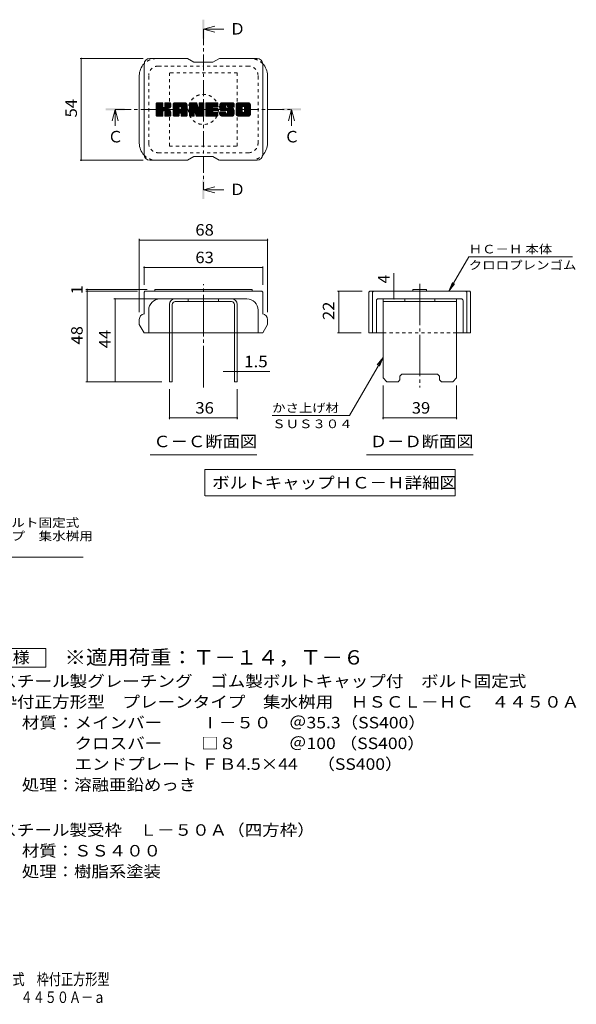
# Model space of a CAD drawing. Units: millimetres. Extents: x -1248 to 1662, y -1356 to 1305.
# Drawn here: x 185 to 1662, y -1356 to 1257 of the extents above; entities that cross this region are included whole.
import ezdxf

# ---------------------------------------------------------------- set-up
doc = ezdxf.new("R2010")
doc.units = ezdxf.units.MM
doc.header["$LTSCALE"] = 10
for name, pattern in [('JWW_CENTER1', [6.773333, 4.233333, -0.846667, 0.846667, -0.846667]), ('JWW_CENTER2', [13.546667, 11.006667, -0.846667, 0.846667, -0.846667]), ('JWW_DASHED1', [1.693333, 0.846667, -0.846667])]:
    doc.linetypes.add(name, pattern=pattern)
for name, color, linetype in [('D-4', 7, 'Continuous'), ('D-5', 7, 'Continuous'), ('D-7', 7, 'Continuous'), ('D-8', 7, 'Continuous'), ('F-Fﾚｲﾔ', 7, 'Continuous')]:
    doc.layers.add(name, color=color, linetype=linetype)
doc.styles.add('ＭＳ ゴシック', font='txt', dxfattribs={"height": 1})

msp = doc.modelspace()

# ---------------------------------------------------------------- linework, layer by layer
at = {"layer": 'D-4', "color": 7, "linetype": 'Continuous', "lineweight": 9}
for p, q in [((345.3, 1153.9), (512.6, 1153.9)), ((348.3, 1153.9), (348.3, 883.9)), ((345.3, 883.9), (512.6, 883.9)), ((502.2, 675.3), (502.2, 481.2)), ((502.2, 672.3), (842.2, 672.3)), ((842.2, 675.3), (842.2, 481.2)), ((1323.2, 536.2), (1376.2, 627.8)), ((1651.2, 627.8), (1376.2, 627.8)), ((514.7, 602.2), (514.7, 553.7)), ((829.7, 602.2), (829.7, 553.7)), ((514.7, 599.2), (829.7, 599.2)), ((1177.8, 536.2), (1177.8, 584.7)), ((1323.2, 536.2), (1332.8, 559.3)), ((1323.2, 536.2), (1338.5, 556)), ((360.5, 541.2), (523.1, 541.2)), ((360.5, 536.2), (497.2, 536.2)), ((363.5, 536.2), (363.5, 541.2)), ((363.5, 536.2), (363.5, 296.2)), ((1028.2, 536.2), (1093.8, 536.2)), ((1031.2, 536.2), (1031.2, 426.2)), ((1177.8, 516.2), (1177.8, 536.2)), ((434.8, 516.2), (577.2, 516.2)), ((437.8, 296.2), (437.8, 516.2)), ((1028.2, 426.2), (1091.3, 426.2)), ((1148.8, 360.5), (1059.9, 206.5)), ((1148.8, 360.5), (1133.6, 340.7)), ((1148.8, 360.5), (1139.3, 337.5)), ((754.7, 323), (725.1, 323)), ((754.7, 323), (762.2, 323)), ((762.2, 323), (848.6, 323)), ((360.5, 296.2), (562.2, 296.2)), ((582.2, 197), (582.2, 276.2)), ((762.2, 197), (762.2, 276.2)), ((1148.8, 197), (1148.8, 286.2)), ((1343.8, 197), (1343.8, 286.2)), ((582.2, 200), (762.2, 200)), ((1059.9, 206.5), (854.9, 206.5)), ((1148.8, 200), (1343.8, 200))]:
    msp.add_line(p, q, dxfattribs=at)
at = {"layer": 'D-4', "color": 2, "linetype": 'Continuous', "lineweight": 9}
for p, q in [((28.8, -411.4), (253.8, -411.4)), ((253.8, -411.4), (253.8, -461.4)), ((253.8, -461.4), (28.8, -461.4))]:
    msp.add_line(p, q, dxfattribs=at)
at = {"layer": 'D-4', "color": 7, "linetype": 'Continuous', "lineweight": 9, "const_width": 2}
for points in [[(349.3, 1153.9, 0.414214), (348.3, 1154.9, 0.414214), (347.3, 1153.9, 0.414214), (348.3, 1152.9, 0.414214)], [(349.3, 883.9, 0.414214), (348.3, 884.9, 0.414214), (347.3, 883.9, 0.414214), (348.3, 882.9, 0.414214)], [(503.2, 672.3, 0.414214), (502.2, 673.3, 0.414214), (501.2, 672.3, 0.414214), (502.2, 671.3, 0.414214)], [(843.2, 672.3, 0.414214), (842.2, 673.3, 0.414214), (841.2, 672.3, 0.414214), (842.2, 671.3, 0.414214)], [(515.7, 599.2, 0.414214), (514.7, 600.2, 0.414214), (513.7, 599.2, 0.414214), (514.7, 598.2, 0.414214)], [(830.7, 599.2, 0.414214), (829.7, 600.2, 0.414214), (828.7, 599.2, 0.414214), (829.7, 598.2, 0.414214)], [(364.5, 541.2, 0.414214), (363.5, 542.2, 0.414214), (362.5, 541.2, 0.414214), (363.5, 540.2, 0.414214)], [(364.5, 536.2, 0.414214), (363.5, 537.2, 0.414214), (362.5, 536.2, 0.414214), (363.5, 535.2, 0.414214)], [(1032.2, 536.2, 0.414214), (1031.2, 537.2, 0.414214), (1030.2, 536.2, 0.414214), (1031.2, 535.2, 0.414214)], [(1178.8, 536.2, 0.414214), (1177.8, 537.2, 0.414214), (1176.8, 536.2, 0.414214), (1177.8, 535.2, 0.414214)], [(438.8, 516.2, 0.414214), (437.8, 517.2, 0.414214), (436.8, 516.2, 0.414214), (437.8, 515.2, 0.414214)], [(1178.8, 516.2, 0.414214), (1177.8, 517.2, 0.414214), (1176.8, 516.2, 0.414214), (1177.8, 515.2, 0.414214)], [(1032.2, 426.2, 0.414214), (1031.2, 427.2, 0.414214), (1030.2, 426.2, 0.414214), (1031.2, 425.2, 0.414214)], [(755.7, 323, 0.414214), (754.7, 324, 0.414214), (753.7, 323, 0.414214), (754.7, 322, 0.414214)], [(763.2, 323, 0.414214), (762.2, 324, 0.414214), (761.2, 323, 0.414214), (762.2, 322, 0.414214)], [(364.5, 296.2, 0.414214), (363.5, 297.2, 0.414214), (362.5, 296.2, 0.414214), (363.5, 295.2, 0.414214)], [(438.8, 296.2, 0.414214), (437.8, 297.2, 0.414214), (436.8, 296.2, 0.414214), (437.8, 295.2, 0.414214)], [(583.2, 200, 0.414214), (582.2, 201, 0.414214), (581.2, 200, 0.414214), (582.2, 199, 0.414214)], [(763.2, 200, 0.414214), (762.2, 201, 0.414214), (761.2, 200, 0.414214), (762.2, 199, 0.414214)], [(1149.8, 200, 0.414214), (1148.8, 201, 0.414214), (1147.8, 200, 0.414214), (1148.8, 199, 0.414214)], [(1344.8, 200, 0.414214), (1343.8, 201, 0.414214), (1342.8, 200, 0.414214), (1343.8, 199, 0.414214)]]:
    msp.add_lwpolyline(points, format="xyb", close=True, dxfattribs=at)
at = {"layer": 'D-5', "color": 4, "linetype": 'Continuous', "lineweight": 9}
for p, q in [((672.2, 1232), (702.2, 1240)), ((672.2, 1232), (726.9, 1232)), ((672.2, 1232), (702.2, 1224)), ((438.1, 1018.9), (430.1, 988.9)), ((438.1, 1018.9), (438.1, 975.6)), ((438.1, 1018.9), (446.1, 988.9)), ((906.3, 1018.9), (898.3, 988.9)), ((906.3, 1018.9), (906.3, 975.6)), ((906.3, 1018.9), (914.3, 988.9)), ((672.2, 805.8), (702.2, 813.8)), ((672.2, 805.8), (726.9, 805.8)), ((672.2, 805.8), (702.2, 797.8))]:
    msp.add_line(p, q, dxfattribs=at)
at = {"layer": 'D-5', "color": 4, "linetype": 'JWW_CENTER1', "lineweight": 9}
for p, q in [((672.2, 1232), (672.2, 805.8)), ((438.1, 1018.9), (906.3, 1018.9))]:
    msp.add_line(p, q, dxfattribs=at)
at = {"layer": 'D-5', "color": 7, "linetype": 'Continuous', "lineweight": 9}
for p, q in [((530.7, 101.8), (813.7, 101.8)), ((1104.8, 101.8), (1387.8, 101.8)), ((676.4, 63.3), (1339.9, 63.3)), ((676.4, 63.3), (676.4, -6.7)), ((1339.9, 63.3), (1339.9, -6.7)), ((676.8, -6.7), (1340.3, -6.7)), ((-306.8, -169.1), (353.2, -169.1))]:
    msp.add_line(p, q, dxfattribs=at)
at = {"layer": 'D-5', "color": 4, "linetype": 'Continuous', "lineweight": 9}
for points in [[(669.7, 1207), (669.7, 1257), (674.7, 1207), (674.7, 1257)], [(413.1, 1016.4), (413.1, 1021.4), (463.1, 1016.4), (463.1, 1021.4)], [(881.3, 1016.4), (881.3, 1021.4), (931.3, 1016.4), (931.3, 1021.4)], [(669.7, 780.8), (669.7, 830.8), (674.7, 780.8), (674.7, 830.8)]]:
    msp.add_solid(points, dxfattribs=at)
at = {"layer": 'D-7', "color": 6, "linetype": 'Continuous', "lineweight": 9}
for p, q in [((629.7, 1153.9), (529.7, 1153.9)), ((629.7, 1153.9), (647.2, 1143.9)), ((697.2, 1143.9), (714.7, 1153.9)), ((814.7, 1153.9), (714.7, 1153.9)), ((514.7, 898.9), (514.7, 1138.9)), ((697.2, 1143.9), (647.2, 1143.9)), ((829.7, 898.9), (829.7, 1138.9)), ((502.2, 928.9), (502.2, 1108.9)), ((842.2, 928.9), (842.2, 1108.9)), ((547.2, 1034.6), (549, 1036.5)), ((547.2, 1033.7), (550, 1036.5)), ((547.2, 1032.7), (551, 1036.5)), ((547.2, 1031.7), (551.9, 1036.5)), ((547.2, 1030.8), (552.9, 1036.5)), ((547.2, 1029.8), (553.8, 1036.5)), ((547.2, 1028.9), (554.8, 1036.5)), ((547.2, 1027.9), (555.8, 1036.5)), ((547.2, 1026.9), (556.7, 1036.5)), ((547.2, 1026), (557.7, 1036.5)), ((547.2, 1025), (558.6, 1036.5)), ((547.2, 1024.1), (559.6, 1036.5)), ((547.2, 1023.1), (560.5, 1036.5)), ((547.2, 1022.2), (561.5, 1036.5)), ((547.2, 1021.2), (562.5, 1036.5)), ((547.2, 1020.2), (563.4, 1036.5)), ((547.2, 1019.3), (564.1, 1036.3)), ((547.2, 1018.3), (564.6, 1035.8)), ((547.2, 1017.4), (564.8, 1035)), ((547.2, 1002.8), (547.2, 1035)), ((547.2, 1016.4), (564.8, 1034.1)), ((547.2, 1015.4), (564.8, 1033.1)), ((547.2, 1014.5), (564.8, 1032.2)), ((547.2, 1013.5), (564.8, 1031.2)), ((547.2, 1012.6), (564.8, 1030.2)), ((547.2, 1011.6), (564.8, 1029.3)), ((547.2, 1010.6), (564.8, 1028.3)), ((547.2, 1009.7), (564.8, 1027.4)), ((547.2, 1008.7), (564.8, 1026.4)), ((547.2, 1007.8), (564.9, 1025.5)), ((547.2, 1006.8), (565.2, 1024.8)), ((547.2, 1005.9), (565.6, 1024.3)), ((547.2, 1004.9), (566.2, 1023.9)), ((547.2, 1003), (568, 1023.8)), ((547.2, 1003.9), (566.9, 1023.7)), ((547.3, 1002.2), (581.6, 1036.5)), ((547.4, 1035.8), (547.8, 1036.2)), ((547.7, 1001.6), (582.6, 1036.5)), ((548.3, 1001.3), (583.6, 1036.5)), ((563.3, 1036.5), (548.7, 1036.5)), ((549.3, 1001.3), (584.5, 1036.5)), ((550.2, 1001.3), (585.1, 1036.1)), ((551.2, 1001.3), (585.5, 1035.6)), ((564.8, 1035), (564.8, 1026.1)), ((566.3, 1015.4), (585.6, 1034.7)), ((567.4, 1015.6), (585.6, 1033.8)), ((568.2, 1015.4), (585.6, 1032.8)), ((568.8, 1015), (585.6, 1031.9)), ((569.2, 1014.5), (574.4, 1019.7)), ((569.5, 1025.4), (580.7, 1036.5)), ((569.7, 1035.1), (571.1, 1036.5)), ((569.7, 1034.1), (572, 1036.5)), ((569.7, 1033.1), (573, 1036.5)), ((569.7, 1032.2), (574, 1036.5)), ((569.7, 1031.2), (574.9, 1036.5)), ((569.7, 1030.3), (575.9, 1036.5)), ((569.7, 1029.3), (576.8, 1036.5)), ((569.7, 1028.4), (577.8, 1036.5)), ((569.7, 1027.4), (578.8, 1036.5)), ((569.7, 1026.4), (579.7, 1036.5)), ((569.7, 1035), (569.7, 1026.1)), ((584.1, 1036.5), (571.2, 1036.5)), ((575.2, 1020.5), (585.6, 1030.9)), ((576.3, 1020.7), (585.6, 1029.9)), ((577.6, 1020.9), (585.6, 1029)), ((578.9, 1021.3), (585.6, 1028)), ((580.4, 1021.8), (585.6, 1027)), ((582.1, 1022.6), (585.3, 1025.8)), ((585.6, 1035), (585.6, 1027.5)), ((592, 1031.5), (597, 1036.5)), ((592, 1030.6), (597.9, 1036.5)), ((592, 1029.6), (598.9, 1036.5)), ((592, 1028.7), (599.9, 1036.5)), ((592, 1027.7), (600.8, 1036.5)), ((592, 1026.7), (601.8, 1036.5)), ((592, 1025.8), (602.7, 1036.5)), ((592, 1024.8), (603.7, 1036.5)), ((592, 1023.9), (604.6, 1036.5)), ((592, 1022.9), (605.6, 1036.5)), ((592, 1021.9), (606.6, 1036.5)), ((592, 1021), (607.5, 1036.5)), ((592, 1020), (608.5, 1036.5)), ((592, 1019.1), (609.4, 1036.5)), ((592, 1018.1), (610.4, 1036.5)), ((592, 1017.2), (611.4, 1036.5)), ((592, 1016.2), (612.3, 1036.5)), ((592, 1015.2), (613.3, 1036.5)), ((592, 1014.3), (614.2, 1036.5)), ((592, 1013.3), (615.2, 1036.5)), ((592, 1012.4), (616.1, 1036.5)), ((592, 1011.4), (617.1, 1036.5)), ((592, 1010.4), (618.1, 1036.5)), ((592, 1009.5), (619, 1036.5)), ((592, 1002.8), (592, 1031.5)), ((592, 1008.5), (608, 1024.5)), ((592, 1007.6), (608, 1023.6)), ((592, 1006.6), (608, 1022.6)), ((592, 1005.7), (608, 1021.6)), ((592, 1004.7), (608, 1020.7)), ((592, 1003.7), (608, 1019.7)), ((592.2, 1032.6), (595.9, 1036.4)), ((593, 1034.4), (594.1, 1035.5)), ((595.3, 1001.3), (628.1, 1034.1)), ((596.2, 1001.3), (628.5, 1033.5)), ((623.9, 1036.5), (597, 1036.5)), ((597.2, 1001.3), (628.7, 1032.8)), ((598.2, 1001.3), (628.9, 1032)), ((599.1, 1001.3), (628.9, 1031)), ((600.1, 1001.3), (628.9, 1030.1)), ((601, 1001.3), (628.9, 1029.1)), ((608, 1019.3), (608, 1024.5)), ((609.9, 1009.2), (628.9, 1028.1)), ((610.4, 1026.9), (620, 1036.5)), ((610.9, 1009.2), (628.9, 1027.2)), ((611.2, 1026.8), (620.9, 1036.5)), ((611.6, 1009), (628.9, 1026.2)), ((611.9, 1026.5), (621.9, 1036.5)), ((612.2, 1008.5), (628.9, 1025.3)), ((612.4, 1026), (622.9, 1036.5)), ((612.6, 1008), (628.9, 1024.3)), ((612.7, 1025.4), (623.8, 1036.5)), ((612.9, 1024.6), (624.7, 1036.4)), ((612.9, 1023.7), (625.5, 1036.2)), ((612.9, 1022.7), (626.1, 1035.9)), ((612.9, 1021.7), (626.7, 1035.6)), ((612.9, 1020.8), (627.3, 1035.2)), ((612.9, 1019.8), (627.7, 1034.7)), ((612.9, 1019.3), (612.9, 1024.5)), ((612.9, 1007.3), (628.9, 1023.4)), ((612.9, 1006.4), (628.9, 1022.4)), ((612.9, 1005.5), (628.9, 1021.4)), ((612.9, 1004.5), (628.9, 1020.5)), ((612.9, 1003.5), (628.9, 1019.5)), ((628.9, 1002.8), (628.9, 1031.5)), ((635.4, 1034.6), (637.2, 1036.5)), ((635.4, 1033.7), (638.2, 1036.5)), ((635.4, 1032.7), (639.2, 1036.5)), ((635.4, 1031.7), (640.1, 1036.5)), ((635.4, 1030.8), (641.1, 1036.5)), ((635.4, 1029.8), (642, 1036.5)), ((635.4, 1028.9), (643, 1036.5)), ((635.4, 1027.9), (643.9, 1036.5)), ((635.4, 1027), (644.9, 1036.5)), ((635.4, 1026), (645.9, 1036.5)), ((635.4, 1025), (646.8, 1036.5)), ((635.4, 1024.1), (647.8, 1036.5)), ((635.4, 1023.1), (648.7, 1036.5)), ((635.4, 1022.2), (649.7, 1036.5)), ((635.4, 1021.2), (650.7, 1036.5)), ((635.4, 1020.2), (651.6, 1036.5)), ((635.4, 1019.3), (652.6, 1036.5)), ((635.4, 1018.3), (653.5, 1036.5)), ((635.4, 1017.4), (654.2, 1036.2)), ((635.4, 1016.4), (654.6, 1035.6)), ((635.4, 1035), (635.4, 1002.8)), ((635.4, 1015.4), (654.8, 1034.9)), ((635.4, 1014.5), (655.1, 1034.2)), ((635.4, 1013.5), (655.3, 1033.5)), ((635.4, 1012.6), (655.5, 1032.8)), ((635.4, 1011.6), (655.8, 1032)), ((635.4, 1010.7), (656, 1031.3)), ((635.4, 1009.7), (656.2, 1030.6)), ((635.4, 1008.7), (656.5, 1029.8)), ((635.4, 1007.8), (656.7, 1029.1)), ((635.4, 1006.8), (656.9, 1028.4)), ((635.4, 1005.9), (657.2, 1027.7)), ((635.4, 1004.9), (657.4, 1026.9)), ((635.4, 1003.9), (657.6, 1026.2)), ((635.4, 1003), (657.9, 1025.5)), ((635.5, 1002.2), (658.1, 1024.8)), ((635.6, 1035.9), (636, 1036.2)), ((635.9, 1001.6), (658.3, 1024)), ((636.5, 1001.3), (658.6, 1023.3)), ((636.9, 1036.5), (653.2, 1036.5)), ((648.6, 1012.4), (658.8, 1022.6)), ((649.5, 1012.3), (659, 1021.9)), ((649.9, 1011.8), (659.3, 1021.1)), ((650.1, 1011), (659.7, 1020.6)), ((650.3, 1010.3), (673.7, 1033.6)), ((650.6, 1009.6), (673.7, 1032.6)), ((650.8, 1008.8), (673.7, 1031.7)), ((651, 1008.1), (673.7, 1030.7)), ((651.2, 1007.3), (673.7, 1029.8)), ((651.4, 1006.6), (673.7, 1028.8)), ((651.7, 1005.9), (673.7, 1027.9)), ((651.9, 1005.1), (673.7, 1026.9)), ((652.1, 1004.4), (673.7, 1025.9)), ((652.3, 1003.6), (673.7, 1025)), ((652.5, 1002.9), (673.7, 1024)), ((652.8, 1002.2), (673.7, 1023.1)), ((653.2, 1001.6), (673.7, 1022.1)), ((653.8, 1001.3), (673.7, 1021.1)), ((654.7, 1035.4), (659.3, 1021.1)), ((654.7, 1001.3), (673.7, 1020.2)), ((655.7, 1001.3), (673.7, 1019.2)), ((660.8, 1035.2), (662.2, 1036.5)), ((660.8, 1034.2), (663.1, 1036.5)), ((660.8, 1033.2), (664.1, 1036.5)), ((660.8, 1032.3), (665, 1036.5)), ((660.8, 1031.3), (666, 1036.5)), ((660.8, 1030.4), (667, 1036.5)), ((660.8, 1029.4), (667.9, 1036.5)), ((660.8, 1028.5), (668.9, 1036.5)), ((660.8, 1027.5), (669.8, 1036.5)), ((660.8, 1026.5), (670.8, 1036.5)), ((660.8, 1025.6), (671.8, 1036.5)), ((660.8, 1024.6), (672.6, 1036.4)), ((660.8, 1023.7), (673.2, 1036)), ((660.8, 1022.7), (673.6, 1035.4)), ((660.8, 1035), (660.8, 1021.3)), ((660.8, 1021.7), (673.7, 1034.6)), ((662.3, 1036.5), (672.1, 1036.5)), ((673.7, 1035), (673.7, 1002.8)), ((678.5, 1034.7), (680.4, 1036.5)), ((678.5, 1033.7), (681.3, 1036.5)), ((678.5, 1032.7), (682.3, 1036.5)), ((678.5, 1031.8), (683.3, 1036.5)), ((678.5, 1030.8), (684.2, 1036.5)), ((678.5, 1029.9), (685.2, 1036.5)), ((678.5, 1028.9), (686.1, 1036.5)), ((678.5, 1027.9), (687.1, 1036.5)), ((678.5, 1027), (688, 1036.5)), ((678.5, 1026), (689, 1036.5)), ((678.5, 1025.1), (690, 1036.5)), ((678.5, 1024.1), (690.9, 1036.5)), ((678.5, 1023.1), (691.9, 1036.5)), ((678.5, 1022.2), (692.8, 1036.5)), ((678.5, 1021.2), (693.8, 1036.5)), ((678.5, 1020.3), (694.8, 1036.5)), ((678.5, 1019.3), (695.7, 1036.5)), ((678.5, 1018.4), (696.7, 1036.5)), ((678.5, 1017.4), (697.6, 1036.5)), ((678.5, 1016.4), (698.6, 1036.5)), ((678.5, 1015.5), (699.6, 1036.5)), ((678.5, 1014.5), (700.5, 1036.5)), ((678.5, 1013.6), (701.5, 1036.5)), ((678.5, 1012.6), (702.4, 1036.5)), ((678.5, 1011.6), (703.4, 1036.5)), ((678.5, 1010.7), (704.3, 1036.5)), ((678.5, 1009.7), (705.3, 1036.5)), ((678.5, 1008.8), (706.3, 1036.5)), ((678.5, 1002.8), (678.5, 1035)), ((678.5, 1007.8), (696.4, 1025.7)), ((678.5, 1006.9), (696.2, 1024.6)), ((678.5, 1005.9), (696.5, 1023.8)), ((678.5, 1004.9), (696.9, 1023.3)), ((678.5, 1004), (697.5, 1022.9)), ((678.5, 1003), (698.3, 1022.7)), ((678.7, 1002.2), (699.2, 1022.7)), ((679.1, 1001.6), (700.2, 1022.7)), ((679.7, 1001.3), (701.1, 1022.7)), ((680, 1036.5), (709.1, 1036.5)), ((680.6, 1001.3), (702.1, 1022.7)), ((681.6, 1001.3), (703.1, 1022.7)), ((682.5, 1001.3), (704, 1022.7)), ((683.5, 1001.3), (705, 1022.7)), ((697.5, 1026.8), (707.2, 1036.5)), ((698.2, 1015), (705.9, 1022.7)), ((709.1, 1027), (698.3, 1027)), ((709.1, 1022.7), (698.3, 1022.7)), ((698.7, 1027), (708.2, 1036.5)), ((699.2, 1015), (706.9, 1022.7)), ((699.6, 1027), (709.1, 1036.5)), ((700.1, 1015), (707.9, 1022.7)), ((700.6, 1027), (709.9, 1036.3)), ((701.1, 1015), (708.8, 1022.7)), ((701.5, 1027), (710.3, 1035.8)), ((702, 1015), (709.7, 1022.6)), ((702.5, 1027), (710.6, 1035.1)), ((703, 1015), (710.2, 1022.2)), ((703.4, 1027), (710.6, 1034.1)), ((703.9, 1015), (710.5, 1021.6)), ((704.4, 1027), (710.6, 1033.1)), ((704.9, 1015), (710.6, 1020.7)), ((705.4, 1027), (710.6, 1032.2)), ((705.9, 1015), (710.6, 1019.7)), ((706.3, 1027), (710.6, 1031.2)), ((707.3, 1027), (710.6, 1030.3)), ((708.2, 1027), (710.6, 1029.3)), ((709.2, 1027), (710.6, 1028.3)), ((710.6, 1028.5), (710.6, 1035)), ((710.6, 1016.5), (710.6, 1021.2)), ((715.4, 1026.5), (725.4, 1036.5)), ((715.4, 1025.5), (726.4, 1036.5)), ((715.5, 1027.5), (724.5, 1036.5)), ((715.5, 1024.6), (727.4, 1036.5)), ((715.5, 1023.7), (728.3, 1036.5)), ((715.6, 1028.5), (723.5, 1036.5)), ((715.6, 1022.9), (729.3, 1036.5)), ((715.7, 1029.6), (722.6, 1036.5)), ((715.8, 1022), (730.2, 1036.5)), ((715.9, 1030.8), (721.6, 1036.5)), ((715.9, 1021.2), (731.2, 1036.5)), ((716.1, 1020.5), (732.1, 1036.5)), ((716.2, 1032.1), (720.6, 1036.5)), ((716.3, 1019.7), (733.1, 1036.5)), ((716.6, 1033.5), (719.7, 1036.5)), ((716.6, 1019), (734.1, 1036.5)), ((716.8, 1018.3), (735, 1036.5)), ((717.1, 1017.6), (736, 1036.5)), ((717.2, 1035), (718.5, 1036.3)), ((717.4, 1016.9), (736.9, 1036.5)), ((717.8, 1016.4), (737.9, 1036.5)), ((718.3, 1016), (738.9, 1036.5)), ((719, 1015.7), (731.4, 1028.1)), ((748.9, 1036.5), (719.5, 1036.5)), ((719.9, 1015.7), (731.4, 1027.1)), ((720.9, 1015.7), (731.4, 1026.1)), ((721.9, 1015.7), (731.4, 1025.2)), ((722.8, 1015.7), (731.4, 1024.2)), ((723.8, 1015.7), (731.4, 1023.3)), ((724.7, 1015.7), (731.7, 1022.6)), ((725.7, 1015.7), (732.2, 1022.2)), ((726.6, 1015.7), (733.1, 1022.1)), ((727.6, 1015.7), (734, 1022.1)), ((728.6, 1015.7), (735, 1022.1)), ((729.5, 1015.7), (735.9, 1022.1)), ((729.5, 1001.3), (750.3, 1022)), ((730.5, 1015.7), (736.9, 1022.1)), ((730.5, 1001.3), (751, 1021.8)), ((731.4, 1023.6), (731.4, 1027.6)), ((731.4, 1015.7), (737.9, 1022.1)), ((731.4, 1001.3), (751.5, 1021.4)), ((732.4, 1015.7), (738.8, 1022.1)), ((732.4, 1001.3), (752, 1020.8)), ((732.9, 1022.1), (749.8, 1022.1)), ((733.3, 1030), (739.8, 1036.5)), ((733.3, 1001.3), (752.2, 1020.2)), ((733.4, 1015.7), (739.8, 1022.1)), ((734.3, 1030), (740.8, 1036.5)), ((734.3, 1015.7), (740.7, 1022.1)), ((734.3, 1001.3), (752.5, 1019.5)), ((735, 1029.8), (741.7, 1036.5)), ((735.2, 1015.6), (741.7, 1022.1)), ((735.6, 1029.4), (742.7, 1036.5)), ((735.8, 1015.2), (742.7, 1022.1)), ((735.8, 1008.5), (749.4, 1022.1)), ((736, 1028.8), (743.6, 1036.5)), ((736.2, 1014.6), (743.6, 1022.1)), ((736.2, 1013.7), (744.6, 1022.1)), ((736.2, 1012.8), (745.5, 1022.1)), ((736.2, 1011.8), (746.5, 1022.1)), ((736.2, 1010.9), (747.5, 1022.1)), ((736.2, 1009.9), (748.4, 1022.1)), ((736.3, 1028.1), (744.6, 1036.5)), ((736.3, 1027.3), (745.6, 1036.5)), ((736.3, 1026.7), (736.3, 1027.6)), ((736.4, 1026.3), (746.5, 1036.5)), ((736.7, 1025.7), (747.5, 1036.5)), ((737.2, 1025.3), (748.4, 1036.5)), ((737.8, 1025.2), (753.9, 1025.2)), ((738.1, 1025.2), (749.4, 1036.5)), ((739, 1025.2), (750.2, 1036.3)), ((740, 1025.2), (750.9, 1036.1)), ((741, 1025.2), (751.5, 1035.7)), ((741.9, 1025.2), (752.1, 1035.3)), ((742.9, 1025.2), (752.6, 1034.9)), ((743.8, 1025.2), (753, 1034.3)), ((744.8, 1025.2), (753.3, 1033.7)), ((745.7, 1025.2), (753.6, 1033.1)), ((746.7, 1025.2), (753.8, 1032.3)), ((747.7, 1025.2), (753.9, 1031.4)), ((748.6, 1025.2), (753.9, 1030.4)), ((749.6, 1025.2), (753.9, 1029.5)), ((750.5, 1025.2), (753.9, 1028.5)), ((751.5, 1025.2), (753.9, 1027.6)), ((752.5, 1025.2), (753.9, 1026.6)), ((753.4, 1025.2), (753.9, 1025.6)), ((753.9, 1031.5), (753.9, 1025.2)), ((758.8, 1031.5), (763.8, 1036.5)), ((758.8, 1030.5), (764.7, 1036.5)), ((758.8, 1029.6), (765.7, 1036.5)), ((758.8, 1028.6), (766.7, 1036.5)), ((758.8, 1027.7), (767.6, 1036.5)), ((758.8, 1026.7), (768.6, 1036.5)), ((758.8, 1025.7), (769.5, 1036.5)), ((758.8, 1024.8), (770.5, 1036.5)), ((758.8, 1023.8), (771.5, 1036.5)), ((758.8, 1022.9), (772.4, 1036.5)), ((758.8, 1021.9), (773.4, 1036.5)), ((758.8, 1020.9), (774.3, 1036.5)), ((758.8, 1020), (775.3, 1036.5)), ((758.8, 1019), (776.2, 1036.5)), ((758.8, 1018.1), (777.2, 1036.5)), ((758.8, 1017.1), (778.2, 1036.5)), ((758.8, 1016.2), (779.1, 1036.5)), ((758.8, 1015.2), (780.1, 1036.5)), ((758.8, 1014.2), (781, 1036.5)), ((758.8, 1013.3), (782, 1036.5)), ((758.8, 1012.3), (783, 1036.5)), ((758.8, 1011.4), (783.9, 1036.5)), ((758.8, 1010.4), (784.9, 1036.5)), ((758.8, 1009.4), (785.8, 1036.5)), ((758.8, 1006.3), (758.8, 1031.5)), ((758.8, 1008.5), (775, 1024.7)), ((758.8, 1007.5), (774.9, 1023.6)), ((758.8, 1006.6), (774.9, 1022.7)), ((758.8, 1005.6), (774.9, 1021.7)), ((758.9, 1032.6), (762.7, 1036.4)), ((759, 1004.9), (774.9, 1020.8)), ((759.2, 1004.2), (774.9, 1019.8)), ((759.6, 1034.2), (761, 1035.7)), ((792.1, 1036.5), (763.8, 1036.5)), ((769.8, 1001.3), (797.2, 1028.7)), ((770.7, 1001.3), (797.2, 1027.7)), ((771.7, 1001.3), (797.2, 1026.7)), ((772.6, 1001.3), (797.2, 1025.8)), ((773.6, 1001.3), (797.2, 1024.8)), ((774.6, 1001.3), (797.2, 1023.9)), ((774.9, 1014), (774.9, 1023.8)), ((775.5, 1001.3), (797.2, 1022.9)), ((776.5, 1001.3), (797.2, 1021.9)), ((777, 1026.7), (786.8, 1036.5)), ((777.4, 1001.3), (797.2, 1021)), ((778.1, 1026.9), (787.7, 1036.5)), ((778.4, 1001.3), (797.2, 1020)), ((778.9, 1026.7), (788.7, 1036.5)), ((779.4, 1001.3), (797.2, 1019.1)), ((779.6, 1026.4), (789.7, 1036.5)), ((780.1, 1026), (790.6, 1036.5)), ((780.6, 1025.5), (791.6, 1036.5)), ((780.9, 1024.8), (792.5, 1036.5)), ((781, 1024), (793.3, 1036.3)), ((781, 1013.5), (797.2, 1029.6)), ((781.1, 1023.1), (794.1, 1036.1)), ((781.1, 1022.1), (794.7, 1035.8)), ((781.1, 1021.2), (795.3, 1035.4)), ((781.1, 1020.2), (795.8, 1034.9)), ((781.1, 1019.3), (796.2, 1034.4)), ((781.1, 1018.3), (796.6, 1033.8)), ((781.1, 1017.3), (796.9, 1033.2)), ((781.1, 1016.4), (797.1, 1032.4)), ((781.1, 1015.4), (797.2, 1031.5)), ((781.1, 1014.5), (797.2, 1030.6)), ((781.1, 1014), (781.1, 1023.8)), ((797.2, 1031.5), (797.2, 1006.3)), ((548.7, 1001.3), (563.3, 1001.3)), ((552.1, 1001.3), (565, 1014.1)), ((553.1, 1001.3), (564.8, 1013)), ((554.1, 1001.3), (564.8, 1012)), ((555, 1001.3), (564.8, 1011.1)), ((556, 1001.3), (564.8, 1010.1)), ((556.9, 1001.3), (564.8, 1009.1)), ((557.9, 1001.3), (564.8, 1008.2)), ((558.9, 1001.3), (564.8, 1007.2)), ((559.8, 1001.3), (564.8, 1006.3)), ((560.8, 1001.3), (564.8, 1005.3)), ((561.7, 1001.3), (564.8, 1004.4)), ((562.7, 1001.3), (564.8, 1003.4)), ((563.7, 1001.3), (564.8, 1002.4)), ((564.8, 1002.8), (564.8, 1013.2)), ((569.5, 1013.8), (574.7, 1019)), ((569.6, 1013), (575.4, 1018.8)), ((569.6, 1012), (576.3, 1018.7)), ((569.6, 1011), (577.1, 1018.6)), ((569.6, 1010.1), (577.9, 1018.4)), ((569.6, 1009.1), (578.7, 1018.2)), ((569.6, 1008.2), (579.4, 1018)), ((569.6, 1007.2), (580.1, 1017.7)), ((569.6, 1006.3), (580.8, 1017.4)), ((569.6, 1005.3), (581.4, 1017.1)), ((569.6, 1004.3), (582, 1016.8)), ((569.6, 1003.4), (582.6, 1016.4)), ((569.6, 1002.5), (583.2, 1016)), ((569.6, 1002.8), (569.6, 1013.2)), ((570, 1001.8), (583.8, 1015.6)), ((570.5, 1001.4), (584.3, 1015.2)), ((571.1, 1001.3), (584.1, 1001.3)), ((571.3, 1001.3), (584.7, 1014.6)), ((572.3, 1001.3), (585.1, 1014)), ((573.2, 1001.3), (585.4, 1013.4)), ((574.2, 1001.3), (585.6, 1012.6)), ((575.2, 1001.3), (585.7, 1011.8)), ((576.1, 1001.3), (585.7, 1010.8)), ((577.1, 1001.3), (585.7, 1009.8)), ((578, 1001.3), (585.7, 1008.9)), ((579, 1001.3), (585.7, 1007.9)), ((580, 1001.3), (585.7, 1007)), ((580.9, 1001.3), (585.7, 1006)), ((581.9, 1001.3), (585.7, 1005)), ((582.8, 1001.3), (585.7, 1004.1)), ((583.8, 1001.3), (585.7, 1003.1)), ((585, 1001.6), (585.4, 1001.9)), ((585.7, 1002.8), (585.7, 1011.7)), ((592, 1002.8), (608.1, 1018.9)), ((592.2, 1002), (608.9, 1018.7)), ((592.7, 1001.5), (609.9, 1018.7)), ((593.4, 1001.3), (610.9, 1018.7)), ((606.5, 1001.3), (593.5, 1001.3)), ((594.3, 1001.3), (611.8, 1018.7)), ((602, 1001.3), (608.1, 1007.3)), ((603, 1001.3), (608, 1006.3)), ((603.9, 1001.3), (608, 1005.3)), ((604.9, 1001.3), (608, 1004.4)), ((605.8, 1001.3), (608, 1003.4)), ((606.8, 1001.3), (608, 1002.4)), ((608, 1002.8), (608, 1006.8)), ((612.4, 1018.7), (608.5, 1018.7)), ((612.9, 1002.6), (628.9, 1018.6)), ((612.9, 1002.8), (612.9, 1006.8)), ((613.2, 1001.9), (628.9, 1017.6)), ((613.7, 1001.4), (628.9, 1016.6)), ((614.4, 1001.3), (627.4, 1001.3)), ((614.5, 1001.3), (628.9, 1015.7)), ((615.4, 1001.3), (628.9, 1014.7)), ((616.4, 1001.3), (628.9, 1013.8)), ((617.3, 1001.3), (628.9, 1012.8)), ((618.3, 1001.3), (628.9, 1011.9)), ((619.3, 1001.3), (628.9, 1010.9)), ((620.2, 1001.3), (628.9, 1009.9)), ((621.2, 1001.3), (628.9, 1009)), ((622.1, 1001.3), (628.9, 1008)), ((623.1, 1001.3), (628.9, 1007.1)), ((624, 1001.3), (628.9, 1006.1)), ((625, 1001.3), (628.9, 1005.1)), ((626, 1001.3), (628.9, 1004.2)), ((626.9, 1001.3), (628.9, 1003.2)), ((628, 1001.4), (628.7, 1002.1)), ((646.5, 1001.3), (636.9, 1001.3)), ((637.5, 1001.3), (648.1, 1011.9)), ((638.4, 1001.3), (648, 1010.8)), ((639.4, 1001.3), (648, 1009.9)), ((640.3, 1001.3), (648, 1008.9)), ((641.3, 1001.3), (648, 1008)), ((642.3, 1001.3), (648, 1007)), ((643.2, 1001.3), (648, 1006)), ((644.2, 1001.3), (648, 1005.1)), ((645.1, 1001.3), (648, 1004.1)), ((646.1, 1001.3), (648, 1003.2)), ((647.3, 1001.5), (647.8, 1002)), ((648, 1002.8), (648, 1011.5)), ((652.7, 1002.3), (649.9, 1011.8)), ((672.1, 1001.3), (654.1, 1001.3)), ((656.6, 1001.3), (673.7, 1018.3)), ((657.6, 1001.3), (673.7, 1017.3)), ((658.6, 1001.3), (673.7, 1016.3)), ((659.5, 1001.3), (673.7, 1015.4)), ((660.5, 1001.3), (673.7, 1014.4)), ((661.4, 1001.3), (673.7, 1013.5)), ((662.4, 1001.3), (673.7, 1012.5)), ((663.4, 1001.3), (673.7, 1011.6)), ((664.3, 1001.3), (673.7, 1010.6)), ((665.3, 1001.3), (673.7, 1009.6)), ((666.2, 1001.3), (673.7, 1008.7)), ((667.2, 1001.3), (673.7, 1007.7)), ((668.1, 1001.3), (673.7, 1006.8)), ((669.1, 1001.3), (673.7, 1005.8)), ((670.1, 1001.3), (673.7, 1004.8)), ((671, 1001.3), (673.7, 1003.9)), ((672, 1001.3), (673.7, 1002.9)), ((680, 1001.3), (708.9, 1001.3)), ((684.4, 1001.3), (696.2, 1013)), ((685.4, 1001.3), (696.4, 1012.2)), ((686.4, 1001.3), (696.7, 1011.6)), ((687.3, 1001.3), (697.2, 1011.2)), ((688.3, 1001.3), (697.9, 1010.9)), ((689.2, 1001.3), (698.9, 1010.9)), ((690.2, 1001.3), (699.8, 1010.9)), ((691.2, 1001.3), (700.8, 1010.9)), ((692.1, 1001.3), (701.7, 1010.9)), ((693.1, 1001.3), (702.7, 1010.9)), ((694, 1001.3), (703.7, 1010.9)), ((695, 1001.3), (704.6, 1010.9)), ((695.9, 1001.3), (705.6, 1010.9)), ((696.9, 1001.3), (706.5, 1010.9)), ((697.9, 1001.3), (707.5, 1010.9)), ((709.1, 1015), (698.3, 1015)), ((708.9, 1010.9), (698.3, 1010.9)), ((698.8, 1001.3), (708.5, 1010.9)), ((699.8, 1001.3), (709.4, 1010.8)), ((700.7, 1001.3), (710, 1010.5)), ((701.7, 1001.3), (710.4, 1009.9)), ((702.7, 1001.3), (710.5, 1009.1)), ((703.6, 1001.3), (710.5, 1008.1)), ((704.6, 1001.3), (710.5, 1007.1)), ((705.5, 1001.3), (710.5, 1006.2)), ((706.5, 1001.3), (710.5, 1005.2)), ((706.8, 1015), (710.6, 1018.8)), ((707.5, 1001.3), (710.5, 1004.3)), ((707.8, 1015), (710.6, 1017.8)), ((708.4, 1001.3), (710.5, 1003.3)), ((708.7, 1015), (710.6, 1016.8)), ((709.5, 1001.3), (710.4, 1002.3)), ((710.5, 1002.8), (710.5, 1009.4)), ((715.4, 1011.2), (716.8, 1012.5)), ((715.4, 1010.2), (717.7, 1012.5)), ((715.4, 1009.2), (718.7, 1012.5)), ((715.4, 1008.3), (719.6, 1012.5)), ((715.4, 1007.3), (720.6, 1012.5)), ((715.4, 1006.3), (721.6, 1012.5)), ((715.4, 1011), (715.4, 1006.3)), ((715.5, 1005.5), (722.5, 1012.5)), ((715.7, 1004.7), (723.5, 1012.5)), ((716, 1004), (724.4, 1012.5)), ((716.3, 1003.4), (725.4, 1012.5)), ((716.7, 1002.9), (726.4, 1012.5)), ((716.9, 1012.5), (729.9, 1012.5)), ((717.2, 1002.4), (727.3, 1012.5)), ((717.8, 1002), (728.3, 1012.5)), ((718.4, 1001.7), (729.2, 1012.5)), ((719.1, 1001.4), (730.2, 1012.5)), ((734.7, 1015.7), (719.5, 1015.7)), ((719.9, 1001.3), (730.8, 1012.2)), ((749.8, 1001.3), (720.5, 1001.3)), ((720.9, 1001.3), (731.3, 1011.7)), ((721.8, 1001.3), (731.4, 1010.9)), ((722.8, 1001.3), (731.4, 1009.9)), ((723.7, 1001.3), (731.6, 1009.1)), ((724.7, 1001.3), (731.9, 1008.5)), ((725.7, 1001.3), (732.4, 1008)), ((726.6, 1001.3), (733, 1007.7)), ((727.6, 1001.3), (733.8, 1007.5)), ((728.5, 1001.3), (735.3, 1008)), ((731.4, 1011), (731.4, 1009.9)), ((735.3, 1001.3), (752.8, 1018.8)), ((736.2, 1001.3), (753, 1018)), ((736.2, 1014.1), (736.2, 1009.9)), ((737.2, 1001.3), (753.2, 1017.3)), ((738.1, 1001.3), (753.4, 1016.5)), ((739.1, 1001.3), (753.5, 1015.7)), ((740, 1001.3), (753.7, 1014.9)), ((741, 1001.3), (753.8, 1014)), ((742, 1001.3), (753.8, 1013.1)), ((742.9, 1001.3), (753.9, 1012.2)), ((743.9, 1001.3), (753.9, 1011.3)), ((744.8, 1001.3), (753.8, 1010.3)), ((745.8, 1001.3), (753.8, 1009.2)), ((746.8, 1001.3), (753.6, 1008.1)), ((747.7, 1001.3), (753.4, 1006.9)), ((748.7, 1001.3), (753.1, 1005.7)), ((749.6, 1001.3), (752.7, 1004.3)), ((750.8, 1001.5), (752.1, 1002.7)), ((759.6, 1003.5), (774.9, 1018.8)), ((760, 1003), (774.9, 1017.9)), ((760.5, 1002.5), (774.9, 1016.9)), ((761, 1002.1), (774.9, 1016)), ((761.6, 1001.8), (774.9, 1015)), ((762.3, 1001.5), (774.9, 1014)), ((763.1, 1001.3), (775, 1013.2)), ((792.1, 1001.3), (763.8, 1001.3)), ((764, 1001.3), (775.3, 1012.5)), ((765, 1001.3), (775.6, 1011.9)), ((765.9, 1001.3), (776.1, 1011.5)), ((766.9, 1001.3), (776.8, 1011.1)), ((767.8, 1001.3), (777.5, 1010.9)), ((768.8, 1001.3), (778.5, 1010.9)), ((780.3, 1001.3), (797.2, 1018.1)), ((781.3, 1001.3), (797.2, 1017.1)), ((782.2, 1001.3), (797.2, 1016.2)), ((783.2, 1001.3), (797.2, 1015.2)), ((784.1, 1001.3), (797.2, 1014.3)), ((785.1, 1001.3), (797.2, 1013.3)), ((786.1, 1001.3), (797.2, 1012.4)), ((787, 1001.3), (797.2, 1011.4)), ((788, 1001.3), (797.2, 1010.4)), ((788.9, 1001.3), (797.2, 1009.5)), ((789.9, 1001.3), (797.2, 1008.5)), ((790.9, 1001.3), (797.2, 1007.6)), ((791.8, 1001.3), (797.2, 1006.6)), ((792.8, 1001.3), (797.1, 1005.6)), ((794.2, 1001.7), (796.7, 1004.3)), ((647.2, 893.9), (629.8, 883.9)), ((697.2, 893.9), (647.2, 893.9)), ((697.2, 893.9), (714.5, 883.9)), ((529.7, 883.9), (629.8, 883.9)), ((714.7, 883.9), (814.7, 883.9)), ((514.7, 533.7), (517.2, 536.2)), ((514.7, 533.7), (514.7, 475.9)), ((827.2, 536.2), (517.2, 536.2)), ((543.1, 541.2), (801.2, 541.2)), ((543.1, 536.2), (543.1, 541.2)), ((801.2, 536.2), (801.2, 541.2)), ((829.7, 533.7), (827.2, 536.2)), ((829.7, 533.7), (829.7, 475.9)), ((1111.3, 533.7), (1113.8, 536.2)), ((1111.3, 533.7), (1111.3, 426.2)), ((1378.8, 536.2), (1113.8, 536.2)), ((1121.3, 533.7), (1123.8, 536.2)), ((1121.3, 533.7), (1121.3, 426.2)), ((1264.5, 541.2), (1228.1, 541.2)), ((1228.1, 541.2), (1228.1, 536.2)), ((1264.5, 541.2), (1264.5, 536.2)), ((1371.3, 533.7), (1368.8, 536.2)), ((1371.3, 533.7), (1371.3, 426.2)), ((1381.3, 533.7), (1378.8, 536.2)), ((1381.3, 533.7), (1381.3, 426.2)), ((557.2, 516.2), (787.2, 516.2)), ((1131.3, 511.2), (1131.3, 426.2)), ((1356.3, 516.2), (1136.3, 516.2)), ((1361.3, 511.2), (1361.3, 426.2)), ((527.2, 486.2), (527.2, 426.2)), ((817.2, 486.2), (817.2, 426.2)), ((502.2, 461.2), (502.2, 447.8)), ((514.7, 426.2), (502.2, 447.8)), ((829.7, 426.2), (842.2, 447.8)), ((842.2, 461.2), (842.2, 447.8)), ((514.7, 426.2), (582.2, 426.2)), ((589.7, 426.2), (754.7, 426.2)), ((762.2, 426.2), (829.7, 426.2)), ((1148.8, 426.2), (1111.3, 426.2)), ((1381.3, 426.2), (1343.8, 426.2))]:
    msp.add_line(p, q, dxfattribs=at)
at = {"layer": 'D-7', "color": 6, "linetype": 'JWW_DASHED1', "lineweight": 9}
for p, q in [((552.2, 1133.9), (672.2, 1133.9)), ((792.2, 1133.9), (672.2, 1133.9)), ((527.2, 928.9), (527.2, 1108.9)), ((817.2, 928.9), (817.2, 1108.9)), ((552.2, 903.9), (672.2, 903.9)), ((792.2, 903.9), (672.2, 903.9)), ((589.7, 426.2), (582.2, 426.2)), ((762.2, 426.2), (754.7, 426.2)), ((1343.8, 426.2), (1148.8, 426.2))]:
    msp.add_line(p, q, dxfattribs=at)
at = {"layer": 'D-7', "color": 6, "linetype": 'JWW_CENTER2', "lineweight": 9}
for p, q in [((672.2, 281.2), (672.2, 554.9)), ((1246.3, 556.1), (1246.3, 281.2))]:
    msp.add_line(p, q, dxfattribs=at)
at = {"layer": 'D-7', "color": 6, "linetype": 'JWW_DASHED1', "lineweight": 9}
for centre, radius, start, end in [((547.2, 1108.9), 45, 90, 136.1519), ((797.2, 1108.9), 45, 43.8452, 90), ((552.2, 1108.9), 25, 90, 180), ((792.2, 1108.9), 25, 0, 90), ((552.2, 928.9), 25, 180, 270), ((792.2, 928.9), 25, 270, 0), ((547.2, 928.9), 45, 223.8482, 270), ((797.2, 928.9), 45, 270, 316.1547)]:
    msp.add_arc(centre, radius, start, end, dxfattribs=at)
at = {"layer": 'D-7', "color": 6, "linetype": 'Continuous', "lineweight": 9}
for centre, radius, start, end in [((529.7, 1138.9), 15, 90, 180), ((814.7, 1138.9), 15, 0, 90), ((547.2, 1108.9), 45, 136.1519, 180), ((797.2, 1108.9), 45, 0, 43.8452), ((548.7, 1035), 1.51, 90, 180), ((563.3, 1035), 1.51, 0, 90), ((567.2, 1026.1), 2.41, 180, 0), ((571.2, 1035), 1.51, 90, 180), ((575.3, 1019.6), 0.843, 97.3317, 266.5718), ((572.4, 1042), 21.8, 277.3317, 299.4207), ((580.6, 1027.5), 5.03, 299.4207, 0), ((584.1, 1035), 1.51, 0, 90), ((597, 1031.5), 5.03, 90, 180), ((610.5, 1024.5), 2.45, 0, 180), ((608.5, 1019.3), 0.503, 180, 270), ((612.4, 1019.3), 0.503, 270, 0), ((623.9, 1031.5), 5.03, 0, 90), ((636.9, 1035), 1.51, 90, 180), ((653.2, 1035), 1.51, 17.7564, 90), ((660, 1021.3), 0.794, 197.7564, 0), ((662.3, 1035), 1.51, 90, 180), ((672.1, 1035), 1.51, 0, 90), ((680, 1035), 1.51, 90, 180), ((698.3, 1024.9), 2.11, 90, 270), ((709.1, 1035), 1.51, 0, 90), ((709.1, 1028.5), 1.51, 270, 0), ((709.1, 1021.2), 1.51, 0, 90), ((738.2, 1026.1), 22.8, 157.1011, 202.8989), ((719.5, 1034), 2.52, 90, 157.1011), ((733.8, 1027.6), 2.48, 0, 180), ((732.9, 1023.6), 1.51, 180, 270), ((737.8, 1026.7), 1.51, 180, 270), ((748.9, 1031.5), 5.03, 0, 90), ((749.8, 1019.6), 2.52, 22.908, 90), ((731.1, 1011.7), 22.8, 337.092, 22.908), ((763.8, 1031.5), 5.03, 90, 180), ((778, 1023.8), 3.08, 0, 180), ((792.1, 1031.5), 5.03, 0, 90), ((548.7, 1002.8), 1.51, 180, 270), ((563.3, 1002.8), 1.51, 270, 0), ((567.2, 1013.2), 2.39, 0, 180), ((571.1, 1002.8), 1.51, 180, 270), ((574.3, 1003.1), 15.8, 53.7199, 86.5718), ((580.6, 1011.7), 5.03, 0, 53.7199), ((584.1, 1002.8), 1.51, 270, 0), ((593.5, 1002.8), 1.51, 180, 270), ((606.5, 1002.8), 1.51, 270, 0), ((610.5, 1006.8), 2.45, 0, 180), ((614.4, 1002.8), 1.51, 180, 270), ((627.4, 1002.8), 1.51, 270, 0), ((636.9, 1002.8), 1.51, 180, 270), ((646.5, 1002.8), 1.51, 270, 0), ((649, 1011.5), 0.969, 16.4888, 180), ((654.1, 1002.8), 1.51, 196.4888, 270), ((672.1, 1002.8), 1.51, 270, 0), ((680, 1002.8), 1.51, 180, 270), ((698.3, 1012.9), 2.06, 90, 270), ((708.9, 1009.4), 1.51, 0, 90), ((708.9, 1002.8), 1.51, 270, 0), ((709.1, 1016.5), 1.51, 270, 0), ((716.9, 1011), 1.51, 90, 180), ((720.5, 1006.3), 5.03, 180, 270), ((719.5, 1018.2), 2.52, 202.8989, 270), ((729.9, 1011), 1.51, 0, 90), ((733.8, 1009.9), 2.4, 180, 0), ((734.7, 1014.1), 1.51, 0, 90), ((749.8, 1003.8), 2.52, 270, 337.092), ((763.8, 1006.3), 5.03, 180, 270), ((778, 1014), 3.08, 180, 0), ((792.1, 1006.3), 5.03, 270, 0), ((547.2, 928.9), 45, 180, 223.8482), ((797.2, 928.9), 45, 316.1547, 0), ((529.7, 898.9), 15, 180, 270), ((814.7, 898.9), 15, 270, 0), ((557.2, 486.2), 30, 90, 180), ((787.2, 486.2), 30, 0, 90), ((1136.3, 511.2), 5, 90, 180), ((1356.3, 511.2), 5, 0, 90), ((517.2, 461.2), 15, 99.5939, 180), ((827.2, 461.2), 15, 0, 80.4061)]:
    msp.add_arc(centre, radius, start, end, dxfattribs=at)
at = {"layer": 'D-8', "color": 4, "linetype": 'JWW_DASHED1', "lineweight": 9}
for p, q in [((582.2, 1116.4), (582.2, 921.4)), ((762.2, 1116.4), (582.2, 1116.4)), ((762.2, 921.4), (762.2, 1116.4)), ((582.2, 921.4), (762.2, 921.4))]:
    msp.add_line(p, q, dxfattribs=at)
at = {"layer": 'D-8', "color": 4, "linetype": 'Continuous', "lineweight": 9}
for p, q in [((582.2, 501.2), (582.2, 296.2)), ((589.7, 501.2), (589.7, 296.2)), ((597.2, 516.2), (747.2, 516.2)), ((747.2, 508.7), (597.2, 508.7)), ((632.2, 508.7), (632.2, 516.2)), ((712.2, 508.7), (712.2, 516.2)), ((754.7, 501.2), (754.7, 296.2)), ((762.2, 501.2), (762.2, 296.2)), ((1148.8, 306.2), (1148.8, 516.2)), ((1148.8, 516.2), (1343.8, 516.2)), ((1148.8, 508.7), (1343.8, 508.7)), ((1206.3, 508.7), (1206.3, 516.2)), ((1286.3, 508.7), (1286.3, 516.2)), ((1343.8, 306.2), (1343.8, 516.2)), ((1193.8, 311.2), (1198.8, 316.2)), ((1198.8, 316.2), (1293.8, 316.2)), ((1298.8, 311.2), (1293.8, 316.2)), ((582.2, 296.2), (589.7, 296.2)), ((762.2, 296.2), (754.7, 296.2)), ((1148.8, 306.2), (1158.8, 296.2)), ((1188.8, 296.2), (1158.8, 296.2)), ((1193.8, 301.2), (1188.8, 296.2)), ((1193.8, 301.2), (1193.8, 311.2)), ((1298.8, 301.2), (1298.8, 311.2)), ((1298.8, 301.2), (1303.8, 296.2)), ((1333.8, 296.2), (1303.8, 296.2)), ((1343.8, 306.2), (1333.8, 296.2))]:
    msp.add_line(p, q, dxfattribs=at)
at = {"layer": 'D-8', "color": 4, "linetype": 'JWW_DASHED1', "lineweight": 9}
msp.add_circle((672.2, 1018.9), 40, dxfattribs=at)
at = {"layer": 'D-8', "color": 4, "linetype": 'Continuous', "lineweight": 9}
for centre, radius, start, end in [((597.2, 501.2), 15, 90, 180), ((597.2, 501.2), 7.5, 90, 180), ((747.2, 501.2), 15, 0, 90), ((747.2, 501.2), 7.5, 0, 90)]:
    msp.add_arc(centre, radius, start, end, dxfattribs=at)

# ---------------------------------------------------------------- texts
at = {"layer": 'D-4', "color": 2, "linetype": 'Continuous', "lineweight": 211, "style": 'ＭＳ ゴシック', "width": 1.0625}
for s, p in [('54', (336.7, 997.6)), ('22', (1019.6, 459.9)), ('48', (351.9, 394.9)), ('44', (426.1, 384.9))]:
    msp.add_text(s, height=30.48, rotation=90, dxfattribs=at).set_placement(p)
at = {"layer": 'D-4', "color": 2, "linetype": 'Continuous', "lineweight": 211, "style": 'ＭＳ ゴシック'}
for s, width, p in [('68', 1.0625, (650.9, 684)), ('63', 1.0625, (650.9, 610.8)), ('1.5', 1.083333, (780.3, 334.6)), ('36', 1.0625, (650.9, 211.6)), ('39', 1.0625, (1225.1, 211.6)), ('仕\u3000様', 1.083333, (76.3, -450.7))]:
    msp.add_text(s, height=30.48, dxfattribs=dict(at, width=width)).set_placement(p)
at = {"layer": 'D-4', "color": 7, "linetype": 'Continuous', "lineweight": 9, "style": 'ＭＳ ゴシック'}
for s, width, p in [('ＨＣ－Ｈ 本体', 1.141026, (1376.2, 636.7)), ('クロロプレンゴム', 1.145833, (1376.2, 594.3)), ('かさ上げ材', 1.133333, (854.9, 215.4)), ('ＳＵＳ３０４', 1.138889, (854.9, 173))]:
    msp.add_text(s, height=22.86, rotation=359.9999, dxfattribs=dict(at, width=width)).set_placement(p)
at = {"layer": 'D-4', "color": 2, "linetype": 'Continuous', "lineweight": 211, "style": 'ＭＳ ゴシック'}
for s, p in [('4', (1166.2, 557.1)), ('1', (351.9, 528.7))]:
    msp.add_text(s, height=30.5, rotation=90, dxfattribs=at).set_placement(p)
at = {"layer": 'D-4', "color": 2, "linetype": 'Continuous', "lineweight": 9, "style": 'ＭＳ ゴシック'}
for s, width, p in [('材質：メインバー\u3000\u3000 Ⅰ－５０\u3000＠35.3（SS400）', 1.119565, (190.6, -623.7)), ('\u3000\u3000\u3000クロスバー\u3000\u3000 □８\u3000\u3000\u3000＠100 （SS400）', 1.119565, (190.6, -678.7)), ('\u3000\u3000\u3000エンドプレート ＦＢ4.5×44     （SS400）', 1.119565, (190.6, -733.7)), ('スチール製受枠\u3000Ｌ－５０Ａ（四方枠）', 1.118056, (130.9, -908.7)), ('材質：ＳＳ４００', 1.109375, (190.6, -963.7)), ('処理：樹脂系塗装', 1.109375, (190.6, -1018.7))]:
    msp.add_text(s, height=30.48, dxfattribs=dict(at, width=width)).set_placement(p)
at = {"layer": 'D-5', "color": 2, "linetype": 'Continuous', "lineweight": 9, "style": 'ＭＳ ゴシック'}
for s, p in [('Ｄ', (741.9, 1217.6)), ('Ｃ', (886.3, 931.3)), ('Ｄ', (741.9, 791.4))]:
    msp.add_text(s, height=30.5, dxfattribs=at).set_placement(p)
at = {"layer": 'D-5', "color": 2, "linetype": 'Continuous', "lineweight": 211, "style": 'ＭＳ ゴシック'}
msp.add_text('Ｃ', height=30.5, dxfattribs=at).set_placement((418.1, 931.3))
for s, width, p in [('Ｃ－Ｃ断面図', 1.104167, (539.7, 122.4)), ('Ｄ－Ｄ断面図', 1.104167, (1113.8, 122.4)), ('ボルトキャップＨＣ－Ｈ詳細図', 1.116071, (695.6, 12.9))]:
    msp.add_text(s, height=30.48, dxfattribs=dict(at, width=width)).set_placement(p)
at = {"layer": 'D-5', "color": 7, "linetype": 'Continuous', "lineweight": 9, "style": 'ＭＳ ゴシック'}
for s, width, p in [('ゴム製ボルトキャップ付\u3000ボルト固定式', 1.157407, (-306.8, -89.1)), ('枠付正方形型\u3000プレーンタイプ\u3000集水桝用', 1.157895, (-306.8, -124.7))]:
    msp.add_text(s, height=22.86, rotation=0.0001, dxfattribs=dict(at, width=width)).set_placement(p)
at = {"layer": 'D-5', "color": 3, "linetype": 'Continuous', "lineweight": 9, "style": 'ＭＳ ゴシック', "width": 1.092857}
msp.add_text('※適用荷重：Ｔ－１４，Ｔ－６', height=38.1, dxfattribs=at).set_placement((303.8, -454.3))
at = {"layer": 'D-5', "color": 2, "linetype": 'Continuous', "lineweight": 9, "style": 'ＭＳ ゴシック'}
for s, width, p in [('スチール製グレーチング\u3000ゴム製ボルトキャップ付\u3000ボルト固定式', 1.120833, (130.9, -513.7)), ('枠付正方形型\u3000プレーンタイプ\u3000集水桝用\u3000ＨＳＣＬ－ＨＣ\u3000４４５０Ａ', 1.121212, (130.9, -568.7)), ('処理：溶融亜鉛めっき', 1.1125, (190.6, -788.7))]:
    msp.add_text(s, height=30.48, dxfattribs=dict(at, width=width)).set_placement(p)
at = {"layer": 'F-Fﾚｲﾔ', "color": 2, "linetype": 'Continuous', "lineweight": 9, "style": 'ＭＳ ゴシック'}
for s, width, p in [('スチール製グレーチング\u3000ゴム製ボルトキャップ付\u3000ボルト固定式\u3000枠付正方形型', 0.774324, (-768.1, -1304.7)), ('プレーンタイプ\u3000集水桝用\u3000ＨＳＣＬ－ＨＣ\u3000４４５０Ａ－ａ', 0.774107, (-489.1, -1352.5))]:
    msp.add_text(s, height=30.48, dxfattribs=dict(at, width=width)).set_placement(p)

doc.saveas('drawing.dxf')
